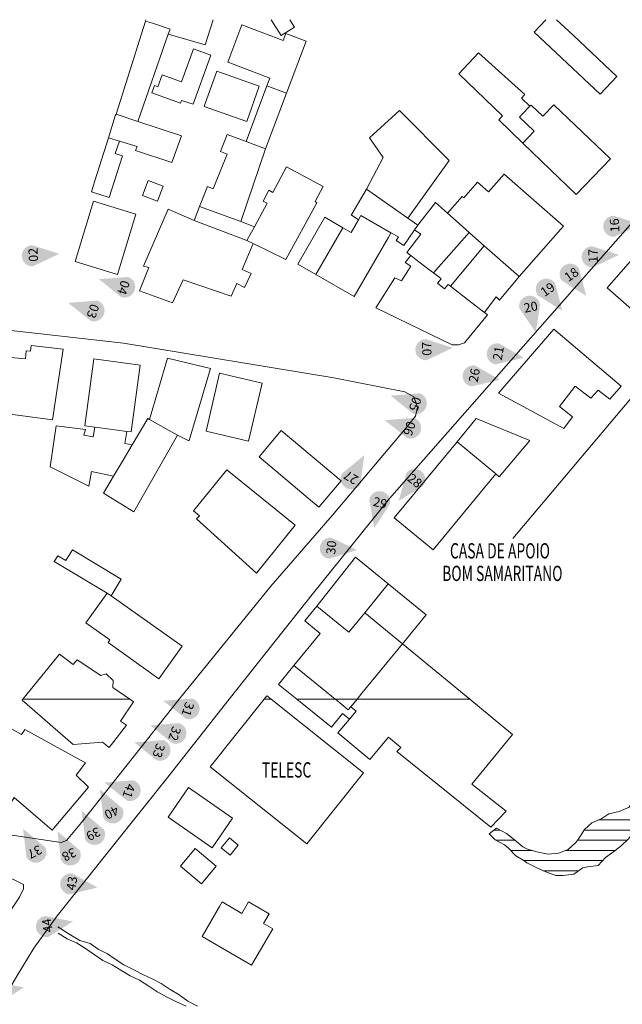
# Model space of a CAD drawing. Extents: x 733428 to 1468414, y 6942158 to 13888058.
# Drawn here: x 734108 to 734226, y 6943900 to 6944094 of the extents above; entities that cross this region are included whole.
import ezdxf

# ---------------------------------------------------------------- set-up
doc = ezdxf.new("R2010")
doc.units = 0
doc.header["$MEASUREMENT"] = 0
for name, color, linetype, lineweight in [('ED_PUBLICA_TOP', 7, 'Continuous', 0), ('EDIF_RES_TOP', 7, 'Continuous', 0), ('ESCOLAS_TOP', 7, 'Continuous', 0), ('HIDROGRAFIA_TOP', 7, 'Continuous', 0), ('TEXTO2', 7, 'Continuous', 13), ('VIAS', 7, 'Continuous', 0)]:
    doc.layers.add(name, color=color, linetype=linetype, lineweight=lineweight)
doc.styles.add('BIGFONT', font='bigfont', dxfattribs={"height": 0.2})

# ---------------------------------------------------------------- blocks, each defined once
blk = doc.blocks.new('gggg')
at = {"layer": 'TEXTO2', "linetype": 'Continuous'}
h = blk.add_hatch(color=170, dxfattribs=at)
edge = h.paths.add_edge_path()
edge.add_line((-3.59, -2.5), (1.58, -0.04))
edge.add_line((1.58, -0.04), (-3.76, 1.67))
edge.add_arc((-3.68, -0.42), 2.08, 92.389, 272.389)
at = {"layer": 'TEXTO2', "linetype": 'Continuous', "insert": (-4.36, -1.63), "char_height": 1.7985, "attachment_point": 1, "rotation": 92.389}
blk.add_mtext_dynamic_manual_height_columns('{\\fArial|b0|i0|c0|p34;02}', width=4.0433, gutter_width=1, heights=[0], dxfattribs=at)

msp = doc.modelspace()

# ---------------------------------------------------------------- hatches: boundary and pattern name
at = {"layer": 'TEXTO2', "linetype": 'Continuous'}
h = msp.add_hatch(color=170, dxfattribs=at)
edge = h.paths.add_edge_path()
edge.add_line((734224.9, 6944051.15), (734230.07, 6944053.61))
edge.add_line((734230.07, 6944053.61), (734224.73, 6944055.32))
edge.add_arc((734224.82, 6944053.23), 2.08, 92.389, 272.389)
h = msp.add_hatch(color=170, dxfattribs=at)
edge = h.paths.add_edge_path()
edge.add_line((734220.68, 6944045.16), (734225.84, 6944047.62))
edge.add_line((734225.84, 6944047.62), (734220.5, 6944049.32))
edge.add_arc((734220.59, 6944047.24), 2.08, 92.389, 272.389)
h = msp.add_hatch(color=170, dxfattribs=at)
edge = h.paths.add_edge_path()
edge.add_line((734214.55, 6944042.61), (734219.4, 6944039.57))
edge.add_line((734219.4, 6944039.57), (734217.97, 6944044.99))
edge.add_arc((734216.26, 6944043.8), 2.08, 34.8662, 214.8662)
h = msp.add_hatch(color=170, dxfattribs=at)
edge = h.paths.add_edge_path()
edge.add_line((734129.43, 6944043.28), (734123.72, 6944042.84))
edge.add_line((734123.72, 6944042.84), (734128.1, 6944039.33))
edge.add_arc((734128.76, 6944041.31), 2.08, 251.4279, 431.4279)
h = msp.add_hatch(color=170, dxfattribs=at)
edge = h.paths.add_edge_path()
edge.add_line((734209.87, 6944039.68), (734214.72, 6944036.64))
edge.add_line((734214.72, 6944036.64), (734213.29, 6944042.06))
edge.add_arc((734211.58, 6944040.87), 2.08, 34.8662, 214.8662)
h = msp.add_hatch(color=170, dxfattribs=at)
edge = h.paths.add_edge_path()
edge.add_line((734123.41, 6944038.64), (734117.7, 6944038.19))
edge.add_line((734117.7, 6944038.19), (734122.08, 6944034.69))
edge.add_arc((734122.74, 6944036.66), 2.08, 251.4279, 431.4279)
h = msp.add_hatch(color=170, dxfattribs=at)
edge = h.paths.add_edge_path()
edge.add_line((734206.26, 6944037.11), (734209.5, 6944032.39))
edge.add_line((734209.5, 6944032.39), (734210.35, 6944037.93))
edge.add_arc((734208.3, 6944037.52), 2.08, 11.3854, 191.3854)
h = msp.add_hatch(color=170, dxfattribs=at)
edge = h.paths.add_edge_path()
edge.add_line((734188.02, 6944026.91), (734193.18, 6944029.37))
edge.add_line((734193.18, 6944029.37), (734187.84, 6944031.08))
edge.add_arc((734187.93, 6944029), 2.08, 92.389, 272.389)
h = msp.add_hatch(color=170, dxfattribs=at)
edge = h.paths.add_edge_path()
edge.add_line((734201.59, 6944026.11), (734207.16, 6944027.42))
edge.add_line((734207.16, 6944027.42), (734202.3, 6944030.22))
edge.add_arc((734201.95, 6944028.17), 2.08, 80.2117, 260.2117)
h = msp.add_hatch(color=170, dxfattribs=at)
edge = h.paths.add_edge_path()
edge.add_line((734196.87, 6944021.79), (734202.44, 6944023.1))
edge.add_line((734202.44, 6944023.1), (734197.58, 6944025.89))
edge.add_arc((734197.22, 6944023.84), 2.08, 80.2117, 260.2117)
h = msp.add_hatch(color=170, dxfattribs=at)
edge = h.paths.add_edge_path()
edge.add_line((734186.69, 6944020.43), (734180.99, 6944019.98))
edge.add_line((734180.99, 6944019.98), (734185.36, 6944016.47))
edge.add_arc((734186.03, 6944018.45), 2.08, 251.4279, 431.4279)
h = msp.add_hatch(color=170, dxfattribs=at)
edge = h.paths.add_edge_path()
edge.add_line((734185.56, 6944015.61), (734179.86, 6944015.16))
edge.add_line((734179.86, 6944015.16), (734184.24, 6944011.66))
edge.add_arc((734184.9, 6944013.63), 2.08, 251.4279, 431.4279)
h = msp.add_hatch(color=170, dxfattribs=at)
edge = h.paths.add_edge_path()
edge.add_line((734175.07, 6944002.61), (734175.82, 6944008.28))
edge.add_line((734175.82, 6944008.28), (734171.48, 6944004.72))
edge.add_arc((734173.28, 6944003.67), 2.08, 149.4958, 329.4958)
h = msp.add_hatch(color=170, dxfattribs=at)
edge = h.paths.add_edge_path()
edge.add_line((734184.08, 6944004.81), (734182.58, 6943999.29))
edge.add_line((734182.58, 6943999.29), (734187.35, 6944002.23))
edge.add_arc((734185.72, 6944003.52), 2.08, 321.7052, 501.7052)
h = msp.add_hatch(color=170, dxfattribs=at)
edge = h.paths.add_edge_path()
edge.add_line((734176.79, 6943999.63), (734177.75, 6943993.99))
edge.add_line((734177.75, 6943993.99), (734180.85, 6943998.66))
edge.add_arc((734178.82, 6943999.14), 2.08, 346.5691, 526.5691)
h = msp.add_hatch(color=170, dxfattribs=at)
edge = h.paths.add_edge_path()
edge.add_line((734168.96, 6943987.94), (734174.41, 6943989.67))
edge.add_line((734174.41, 6943989.67), (734169.35, 6943992.09))
edge.add_arc((734169.16, 6943990.01), 2.08, 444.532, 624.532)
h = msp.add_hatch(color=170, dxfattribs=at)
edge = h.paths.add_edge_path()
edge.add_line((734142.07, 6943960.51), (734136.37, 6943960.06))
edge.add_line((734136.37, 6943960.06), (734140.74, 6943956.56))
edge.add_arc((734141.41, 6943958.53), 2.08, 251.4279, 431.4279)
h = msp.add_hatch(color=170, dxfattribs=at)
edge = h.paths.add_edge_path()
edge.add_line((734139.49, 6943955.69), (734133.78, 6943955.24))
edge.add_line((734133.78, 6943955.24), (734138.16, 6943951.74))
edge.add_arc((734138.82, 6943953.71), 2.08, 251.4279, 431.4279)
h = msp.add_hatch(color=170, dxfattribs=at)
edge = h.paths.add_edge_path()
edge.add_line((734136.35, 6943952.35), (734130.65, 6943951.9))
edge.add_line((734130.65, 6943951.9), (734135.02, 6943948.4))
edge.add_arc((734135.69, 6943950.37), 2.08, 251.4279, 431.4279)
h = msp.add_hatch(color=170, dxfattribs=at)
edge = h.paths.add_edge_path()
edge.add_line((734130.49, 6943944.46), (734124.78, 6943944.01))
edge.add_line((734124.78, 6943944.01), (734129.16, 6943940.51))
edge.add_arc((734129.82, 6943942.48), 2.08, 251.4279, 431.4279)
h = msp.add_hatch(color=170, dxfattribs=at)
edge = h.paths.add_edge_path()
edge.add_line((734128.3, 6943939), (734123.92, 6943942.69))
edge.add_line((734123.92, 6943942.69), (734124.58, 6943937.12))
edge.add_arc((734126.44, 6943938.06), 2.08, 206.8559, 386.8559)
h = msp.add_hatch(color=170, dxfattribs=at)
edge = h.paths.add_edge_path()
edge.add_line((734124.71, 6943934.79), (734120.33, 6943938.47))
edge.add_line((734120.33, 6943938.47), (734120.99, 6943932.9))
edge.add_arc((734122.85, 6943933.84), 2.08, 206.8559, 386.8559)
h = msp.add_hatch(color=170, dxfattribs=at)
edge = h.paths.add_edge_path()
edge.add_line((734113.19, 6943931.28), (734108.82, 6943934.96))
edge.add_line((734108.82, 6943934.96), (734109.48, 6943929.4))
edge.add_arc((734111.33, 6943930.34), 2.08, 206.8559, 386.8559)
h = msp.add_hatch(color=170, dxfattribs=at)
edge = h.paths.add_edge_path()
edge.add_line((734119.95, 6943930.74), (734115.58, 6943934.43))
edge.add_line((734115.58, 6943934.43), (734116.24, 6943928.86))
edge.add_arc((734118.09, 6943929.8), 2.08, 206.8559, 386.8559)
h = msp.add_hatch(color=170, dxfattribs=at)
edge = h.paths.add_edge_path()
edge.add_line((734117.87, 6943922.05), (734123.42, 6943923.41))
edge.add_line((734123.42, 6943923.41), (734118.54, 6943926.16))
edge.add_arc((734118.2, 6943924.11), 2.08, 80.6866, 260.6866)
h = msp.add_hatch(color=170, dxfattribs=at)
edge = h.paths.add_edge_path()
edge.add_line((734113.76, 6943913.69), (734118.61, 6943916.74))
edge.add_line((734118.61, 6943916.74), (734113.11, 6943917.81))
edge.add_arc((734113.43, 6943915.75), 2.08, 99.1003, 279.1003)
h = msp.add_hatch(color=170, dxfattribs=at)
edge = h.paths.add_edge_path()
edge.add_line((734104.15, 6943900.74), (734108.99, 6943903.79))
edge.add_line((734108.99, 6943903.79), (734103.49, 6943904.86))
edge.add_arc((734103.82, 6943902.8), 2.08, 99.1003, 279.1003)

# ---------------------------------------------------------------- linework, layer by layer
at = {"layer": 'ED_PUBLICA_TOP', "linetype": 'Continuous', "elevation": -2.76}
for points in [[(734157.51, 6943960.37), (734175.64, 6943945.91), (734164.53, 6943931.98), (734145.57, 6943947.1), (734156.15, 6943960.37), (734157.51, 6943960.37)], [(734156.15, 6943960.37), (734156.68, 6943961.03), (734156.68, 6943961.03), (734157.51, 6943960.37)]]:
    msp.add_lwpolyline(points, close=True, dxfattribs=at)
at = {"layer": 'EDIF_RES_TOP', "linetype": 'Continuous', "elevation": -2.76}
for points in [[(734127.12, 6944075.24), (734132.86, 6944093.52), (734134.24, 6944093.09), (734137.69, 6944091.94), (734137.65, 6944091.82), (734137.34, 6944090.94), (734131.34, 6944073.83)], [(734149.43, 6944085.3), (734149.01, 6944085.46), (734151.76, 6944092.75), (734159.9, 6944089.67), (734160.43, 6944091.07), (734164.4, 6944089.57), (734160.53, 6944079.34), (734156.68, 6944080.79), (734157.27, 6944082.34)], [(734142.21, 6944077.18), (734139.95, 6944077.94), (734139.75, 6944077.38), (734134.1, 6944079.43), (734134.62, 6944080.86), (734135.3, 6944080.62), (734136.15, 6944082.97), (734139.94, 6944081.59), (734142.28, 6944088.05), (734145.67, 6944086.82)], [(734202.24, 6944074.15), (734202.95, 6944074.9), (734194.37, 6944083.15), (734198.26, 6944087.31), (734207.34, 6944079.08), (734206.68, 6944078.39), (734208.35, 6944076.79), (734206.91, 6944075.29), (734206.3, 6944074.66), (734209.19, 6944071.87), (734206.97, 6944069.56)], [(734144.39, 6944076.74), (734144.61, 6944077.35), (734146.87, 6944083.7), (734155.21, 6944080.73), (734152.73, 6944073.77)], [(734152.6, 6944069.88), (734156.68, 6944080.79), (734160.53, 6944079.34), (734156.42, 6944068.44)], [(734125.59, 6944070.58), (734126.93, 6944074.93), (734127.12, 6944075.24), (734131.34, 6944073.83), (734139.91, 6944070.98), (734138.05, 6944065.73), (734130.87, 6944068.1), (734131.23, 6944068.91), (734127.73, 6944069.95)], [(734176.23, 6944060.49), (734179.51, 6944066.73), (734176.87, 6944070.57), (734182.71, 6944075.93), (734192.47, 6944066.17), (734184.39, 6944054.81)], [(734206.3, 6944074.66), (734206.91, 6944075.29), (734208.35, 6944076.79), (734208.58, 6944077.03), (734210.88, 6944074.82), (734213.07, 6944077.1), (734224.15, 6944066.45), (734217.43, 6944059.46), (734212.38, 6944064.31), (734206.97, 6944069.56), (734209.19, 6944071.87)], [(734122.24, 6944060.02), (734122.91, 6944062.16), (734125.59, 6944070.58), (734127.73, 6944069.95), (734126.9, 6944067.49), (734128.32, 6944067.04), (734125.73, 6944058.9)], [(734143.48, 6944057.11), (734145.05, 6944061.04), (734146.16, 6944060.59), (734148.88, 6944067.37), (734147.6, 6944067.89), (734148.93, 6944071.26), (734152.6, 6944069.88), (734156.42, 6944068.44), (734151.61, 6944054.16)], [(734152.78, 6944050.42), (734154.25, 6944053.14), (734156.74, 6944057.77), (734155.95, 6944058.19), (734157.09, 6944060.3), (734157.89, 6944059.87), (734160.58, 6944064.89), (734167.74, 6944061.04), (734166.17, 6944058.11), (734166.52, 6944057.84), (734160.43, 6944046.69), (734154.02, 6944049.82)], [(734135.25, 6944058.13), (734132.27, 6944059.29), (734133.41, 6944062.22), (734136.35, 6944061.08)], [(734192.16, 6944055.79), (734195.05, 6944059.07), (734195.37, 6944058.79), (734198.07, 6944061.87), (734200.22, 6944059.98), (734203.32, 6944063.49), (734214.94, 6944053.26), (734214.36, 6944052.6), (734206.23, 6944043.37), (734199.39, 6944049.4), (734197.06, 6944051.44), (734196.4, 6944052.02), (734194.44, 6944053.76)], [(734173.27, 6944055.45), (734173.36, 6944055.6), (734176.23, 6944060.49), (734184.39, 6944054.81), (734186.33, 6944053.43), (734186.02, 6944053.02), (734185.7, 6944052.55), (734183.59, 6944049.45), (734182.07, 6944050.41), (734182.55, 6944051.13), (734181.04, 6944051.93), (734175.14, 6944055.32), (734174.68, 6944054.52)], [(734127.35, 6944043.78), (734119.06, 6944046.3), (734122.66, 6944058.14), (734130.95, 6944055.62)], [(734184.16, 6944048.11), (734186.92, 6944051.67), (734185.7, 6944052.55), (734186.02, 6944053.02), (734186.33, 6944053.43), (734189.79, 6944057.91), (734192.16, 6944055.79), (734194.44, 6944053.76), (734196.4, 6944052.02), (734189.41, 6944044.06), (734188.52, 6944044.74), (734185.97, 6944046.7), (734184.97, 6944047.47)], [(734137.34, 6944056.56), (734142.39, 6944054.34), (734152.78, 6944050.42), (734154.02, 6944049.82), (734151.83, 6944044.74), (734153.59, 6944043.94), (734152.31, 6944041.22), (734150.79, 6944042.02), (734149.67, 6944039.54), (734140.23, 6944042.74), (734138.15, 6944038.18), (734131.67, 6944040.58), (734133.51, 6944045.14), (734132.47, 6944045.38)], [(734142.39, 6944054.34), (734143.48, 6944057.11), (734151.61, 6944054.16), (734154.25, 6944053.14), (734152.78, 6944050.42)], [(734166.31, 6944043.77), (734162.77, 6944045.8), (734168.05, 6944054.99), (734171.63, 6944052.95)], [(734166.31, 6944043.77), (734171.63, 6944052.95), (734173.25, 6944052.02), (734174.68, 6944054.52), (734175.14, 6944055.32), (734181.04, 6944051.93), (734180.48, 6944050.96), (734173.84, 6944039.46)], [(734192.73, 6944041.48), (734199.39, 6944049.4), (734206.23, 6944043.37), (734202.39, 6944038.73), (734201.75, 6944039.37), (734199.41, 6944036.3), (734199.23, 6944036.44), (734197.23, 6944038), (734196.12, 6944038.86)], [(734181.83, 6944043.13), (734183.11, 6944042.49), (734184.95, 6944045.37), (734183.83, 6944046.09), (734184.97, 6944047.47), (734185.97, 6944046.7), (734188.52, 6944044.74), (734189.41, 6944044.06), (734190.43, 6944043.29), (734190.94, 6944042.88), (734190.23, 6944042.09), (734191.59, 6944040.97), (734192.27, 6944041.8), (734192.73, 6944041.48), (734196.12, 6944038.86), (734197.23, 6944038), (734199.23, 6944036.44), (734199.41, 6944036.3), (734199.99, 6944035.85), (734195.51, 6944030.33), (734194.31, 6944029.93), (734193.11, 6944029.93), (734178.07, 6944037.21)], [(734202.19, 6944020.47), (734213.01, 6944033.02), (734226.29, 6944021.82), (734224.05, 6944019.26), (734221.73, 6944021.02), (734220.29, 6944019.5), (734217.25, 6944021.82), (734214.13, 6944017.82), (734216.69, 6944015.82), (734215.01, 6944013.5)], [(734105.31, 6944016.45), (734105.35, 6944016.85), (734105.75, 6944020.81), (734105.93, 6944022.52), (734106.43, 6944027.49), (734109.29, 6944027.2), (734109.45, 6944028.77), (734110.26, 6944028.69), (734110.38, 6944029.8), (734116.68, 6944029.12), (734114.61, 6944015.22)], [(734122.91, 6944013.81), (734120.94, 6944014.07), (734122.7, 6944027.19), (734131.79, 6944025.97), (734130.03, 6944012.85), (734129.22, 6944012.96), (734123.53, 6944013.72)], [(734133.62, 6944015.31), (734137.15, 6944027.33), (734145.63, 6944025.33), (734141.42, 6944011.18), (734141.26, 6944011.15), (734139.15, 6944012.21)], [(734147.39, 6944024.37), (734155.75, 6944022.42), (734153.11, 6944011.07), (734144.75, 6944013.01)], [(734124.61, 6944000.8), (734126.59, 6944004.15), (734128.46, 6944007.3), (734130.25, 6944010.33), (734133.31, 6944015.49), (734133.62, 6944015.31), (734139.15, 6944012.21), (734130.56, 6943997.17)], [(734194.05, 6944010.94), (734197.79, 6944015.51), (734208.35, 6944011.19), (734202.29, 6944004.06), (734201.64, 6944004.6)], [(734114.14, 6944005.98), (734115.32, 6944014.03), (734121.07, 6944013.33), (734120.75, 6944012.21), (734122.59, 6944011.89), (734122.91, 6944013.81), (734123.53, 6944013.72), (734129.22, 6944012.96), (734128.83, 6944010.61), (734130.25, 6944010.33), (734128.46, 6944007.3), (734126.59, 6944004.15), (734122.27, 6944005.09), (734121.73, 6944002.23)], [(734166.91, 6943998.05), (734155.15, 6944007.97), (734159.51, 6944013.15), (734171.27, 6944003.23)], [(734194.05, 6944010.94), (734201.64, 6944004.6), (734189.33, 6943989.7), (734181.71, 6943995.99)], [(734148.83, 6944005.41), (734158.48, 6943997.6), (734162.27, 6943994.53), (734154.65, 6943985.12), (734142.87, 6943995.78), (734143.46, 6943996.38), (734142.29, 6943997.33)], [(734118.51, 6943989.73), (734128.11, 6943983.97), (734126.15, 6943980.7), (734125.32, 6943981.2), (734114.95, 6943987.42), (734115.63, 6943988.56), (734117.23, 6943987.6)], [(734166.5, 6943978.65), (734174.09, 6943988.29), (734180.54, 6943983.03), (734175.93, 6943977.36), (734172.81, 6943973.53)], [(734175.93, 6943977.36), (734180.54, 6943983.03), (734187.96, 6943976.93), (734183.31, 6943971.27)], [(734125.32, 6943981.2), (734126.15, 6943980.7), (734140.03, 6943970.77), (734135.46, 6943964.38), (734125.52, 6943971.49), (734125.89, 6943972.01), (734121.17, 6943975.39)], [(734170.13, 6943960.37), (734167.55, 6943962.47), (734161.97, 6943966.97), (734167.15, 6943973.31), (734164.15, 6943975.75), (734166.5, 6943978.65), (734172.81, 6943973.53), (734175.93, 6943977.36), (734183.31, 6943971.27), (734175.37, 6943961.55), (734174.41, 6943960.37)], [(734174.41, 6943960.37), (734175.37, 6943961.55), (734183.31, 6943971.27), (734196.52, 6943960.37)], [(734108.8, 6943960.37), (734115.95, 6943969.25), (734118.67, 6943967.17), (734119.47, 6943968.13), (734124.11, 6943965.01), (734125.15, 6943965.33), (734126.51, 6943964.05), (734126.43, 6943962.69), (734129.81, 6943960.37)], [(734162.57, 6943960.37), (734158.97, 6943963.28), (734161.97, 6943966.97), (734167.55, 6943962.47), (734170.13, 6943960.37)], [(734108.8, 6943960.37), (734108.67, 6943960.21), (734118.67, 6943951.49), (734124.43, 6943951.97), (734125.71, 6943950.93), (734129.15, 6943955.25), (734127.95, 6943956.05), (734130.51, 6943959.89), (734129.81, 6943960.37), (734108.8, 6943960.37)], [(734162.57, 6943960.37), (734169.39, 6943954.86), (734171.55, 6943957.54), (734172.89, 6943956.44), (734173.84, 6943957.58), (734174.21, 6943958.02), (734173.17, 6943958.86), (734172.69, 6943958.27), (734170.14, 6943960.36), (734162.57, 6943960.37)], [(734174.41, 6943960.37), (734173.17, 6943958.86), (734174.21, 6943958.02), (734172.89, 6943956.44), (734170.65, 6943953.75), (734176.94, 6943948.56), (734180.55, 6943952.9), (734182.98, 6943950.88), (734182.2, 6943950.13), (734200.67, 6943935.27), (734203.67, 6943938.41), (734196.93, 6943943.73), (734204.93, 6943953.42), (734196.52, 6943960.37), (734174.41, 6943960.37)], [(734103.52, 6943942.77), (734103.73, 6943943.77), (734103.81, 6943944.17), (734103.98, 6943945.24), (734104.72, 6943949.88), (734105.25, 6943953.66), (734105.31, 6943953.98), (734105.51, 6943955.15), (734108.52, 6943953.43), (734109.08, 6943954.29), (734109.18, 6943954.44), (734120.22, 6943948.37), (734121.1, 6943947.88), (734119.24, 6943945.48), (734121.68, 6943943.08), (734114.52, 6943934.64), (734107.06, 6943941.08), (734106.54, 6943940.22)], [(734149.97, 6943937.02), (734145.95, 6943931.23), (734137.31, 6943937.23), (734141.33, 6943943.02)], [(734151.09, 6943931.74), (734149.48, 6943929.77), (734147.72, 6943931.21), (734149.33, 6943933.18)], [(734139.73, 6943927.58), (734142.6, 6943931.06), (734146.76, 6943927.63), (734143.89, 6943924.14)], [(734143.97, 6943913.82), (734147.4, 6943919.66), (734147.93, 6943920.57), (734151.77, 6943918.33), (734153.11, 6943920.62), (734157.14, 6943918.26), (734156.02, 6943916.36), (734157.85, 6943915.29), (734153.65, 6943908.14)]]:
    msp.add_lwpolyline(points, close=True, dxfattribs=at)
for points in [[(734146.12, 6944093.79), (734144.55, 6944088.82), (734137.34, 6944090.94), (734137.65, 6944091.82), (734137.69, 6944091.94), (734134.24, 6944093.09), (734132.86, 6944093.52), (734132.94, 6944093.79)], [(734161.22, 6944093.79), (734162.15, 6944092.34), (734159.51, 6944090.66), (734157.51, 6944093.79)], [(734213.54, 6944093.79), (734216.81, 6944090.75), (734225.43, 6944082.66), (734222.15, 6944079.16), (734209.19, 6944091.32), (734211.5, 6944093.79)]]:
    msp.add_lwpolyline(points, dxfattribs=at)
at = {"layer": 'ESCOLAS_TOP', "linetype": 'Continuous', "elevation": -2.76}
msp.add_lwpolyline([(734230.8, 6944049.46), (734236.09, 6944044.76), (734237.25, 6944043.72), (734237.96, 6944043.09), (734241.08, 6944040.35), (734242.01, 6944039.46), (734239.58, 6944036.7), (734234.77, 6944031.23), (734223.49, 6944041.15)], close=True, dxfattribs=at)
at = {"layer": 'ESCOLAS_TOP', "linetype": 'Continuous', "elevation": 171.28}
msp.add_lwpolyline([(734205.01, 6943991.92), (734239.72, 6944033.17), (734239.34, 6944029.13)], dxfattribs=at)
at = {"layer": 'HIDROGRAFIA_TOP', "color": 134, "linetype": 'Continuous'}
for p, q in [((734221.86, 6943936.7, -2.52), (734232.37, 6943936.7, -2.54)), ((734201.36, 6943934.7, -2.49), (734202.46, 6943934.7, -2.49)), ((734219.01, 6943934.7, -2.52), (734229.8, 6943934.7, -2.54)), ((734201.68, 6943932.7, -2.49), (734205.4, 6943932.7, -2.5)), ((734217.71, 6943932.7, -2.52), (734227.44, 6943932.7, -2.54)), ((734204.55, 6943930.7, -2.5), (734208.8, 6943930.7, -2.51)), ((734215.42, 6943930.7, -2.52), (734225.1, 6943930.7, -2.53)), ((734207.11, 6943928.7, -2.51), (734222.64, 6943928.7, -2.53)), ((734210.95, 6943926.7, -2.52), (734217.89, 6943926.7, -2.53))]:
    msp.add_line(p, q, dxfattribs=at)
at = {"layer": 'HIDROGRAFIA_TOP', "color": 4, "linetype": 'Continuous', "extrusion": (0.001593, -0.001213, 0.999998), "elevation": -7253.13}
msp.add_lwpolyline([(734244.53, 6943956.68), (734243.86, 6943956.21), (734242.4, 6943954.69), (734241.28, 6943952.85), (734240.12, 6943951.07), (734238.78, 6943949.67), (734237.16, 6943948.31), (734235.58, 6943947.05), (734233.8, 6943945.97), (734232.12, 6943944.75), (734231.58, 6943942.69), (734231.38, 6943941.25), (734230, 6943939.79), (734228.52, 6943938.43), (734227.98, 6943937.19), (734226.92, 6943935.49), (734224.94, 6943934.67), (734222.94, 6943934.19), (734221.52, 6943933.27), (734219.6, 6943932.43), (734218.16, 6943931.13), (734217.02, 6943929.31), (734216.44, 6943928.57), (734214.94, 6943927.19), (734213.02, 6943926.43), (734211.02, 6943926.27), (734209.02, 6943926.69), (734206.94, 6943927.27), (734206, 6943927.69), (734204.4, 6943929.07), (734202.84, 6943930.33), (734200.88, 6943931.35), (734199.4, 6943930.23), (734200.6, 6943929.09), (734202.4, 6943928.11), (734203.18, 6943927.45), (734204.66, 6943925.97), (734206.4, 6943924.87), (734206.78, 6943924.57), (734208.62, 6943923.63), (734210.52, 6943922.79), (734212.5, 6943922.05), (734213.96, 6943922.05), (734216.02, 6943922.37), (734217.82, 6943923.59), (734218.78, 6943923.79), (734220.84, 6943924.07), (734222.28, 6943925.63), (734223.6, 6943926.59), (734225.26, 6943927.81), (734226.78, 6943929.27), (734227.38, 6943930.07), (734229.12, 6943931.17), (734230.86, 6943932.23), (734231.62, 6943933.25), (734231.92, 6943935.29), (734233.28, 6943936.83), (734235.08, 6943937.93), (734237.04, 6943938.85), (734238.8, 6943939.93), (734238.98, 6943940.07), (734239.92, 6943941.85), (734240.86, 6943943.67), (734242.6, 6943944.81), (734244.32, 6943945.87), (734246.06, 6943946.87), (734248.14, 6943947.51), (734250.2, 6943947.91), (734252.16, 6943948.61), (734254.26, 6943949.37), (734254.4, 6943950.89), (734255.18, 6943952.75), (734256.6, 6943954.21), (734258.18, 6943955.61), (734260.1, 6943956.49), (734261.08, 6943956.68), (734244.53, 6943956.68)], close=True, dxfattribs=at)
at = {"layer": 'HIDROGRAFIA_TOP', "color": 5, "linetype": 'Continuous'}
for points in [[(734143.04, 6943900.13, -2.14), (734141.18, 6943901.11, -2.14), (734139.5, 6943902.33, -2.14), (734137.68, 6943903.41, -2.14), (734135.96, 6943904.55, -2.14), (734134.16, 6943905.49, -2.14), (734132.44, 6943906.24, -2.14), (734130.54, 6943907.26, -2.14), (734128.61, 6943908.26, -2.14), (734126.93, 6943909.36, -2.14), (734125.4, 6943910.36, -2.14), (734123.58, 6943911.32, -2.14), (734121.97, 6943912.4, -2.14), (734119.97, 6943913, -2.14), (734117.68, 6943914.41, -2.14), (734115.96, 6943915.51, -2.14), (734115.62, 6943915.67, -2.14)], [(734115.72, 6943914.47, -2.1), (734117.46, 6943913.31, -2.1), (734119.34, 6943912.55, -2.1), (734121.08, 6943911.43, -2.1), (734122.76, 6943910.27, -2.1), (734124.5, 6943909.11, -2.1), (734126.34, 6943908.21, -2.1), (734128.04, 6943907.15, -2.1), (734129.84, 6943906.09, -2.1), (734131.7, 6943905.19, -2.1), (734133.5, 6943904.07, -2.1), (734135.3, 6943902.89, -2.1), (734137.1, 6943901.91, -2.1), (734138.92, 6943900.97, -2.1), (734140.84, 6943900.13, -2.1)]]:
    msp.add_polyline3d(points, dxfattribs=at)
at = {"layer": 'VIAS', "linetype": 'Continuous'}
for points in [[(734262.84, 6944093.79, -0.48), (734244.71, 6944072.49, -0.64), (734180.79, 6943999.77, -0.8), (734165.83, 6943981.29, -1.12), (734149.3, 6943960.37, -0.72)], [(734081.15, 6943960.37, 2.42), (734088.48, 6944005.22, 1.28), (734092.88, 6944031.54, 1.28), (734092.99, 6944032.54, 0.85), (734093.84, 6944033.54, 1.36), (734097.69, 6944033.72, 1.11), (734128.51, 6944030.3, 0.05), (734169.82, 6944023.48, -0.76), (734183.79, 6944020.7, -0.75), (734185.55, 6944019.74, -0.75), (734186.27, 6944017.74, -0.83), (734185.87, 6944015.98, -0.83), (734184.03, 6944013.66, -1.07), (734169.56, 6943996.52, -0.76), (734157.47, 6943982.54, -1.07), (734139.5, 6943960.37, -0.52)], [(734149.3, 6943960.37, -0.72), (734137.27, 6943945.05, -0.56), (734115.51, 6943917.85, 0.56), (734110.95, 6943911.53, 0.88), (734107.59, 6943906.01, 0.88), (734104.96, 6943901.46, 1.36), (734100.15, 6943889.45, 1.2), (734088.38, 6943849.34, 3.3), (734081.67, 6943827.85, 4), (734072.31, 6943795.53, 4.4), (734070.63, 6943789.13, 4.8), (734068.23, 6943781.53, 4.8), (734067.5, 6943778.3, 5.28), (734065.67, 6943772.33, 5.28), (734064.23, 6943765.29, 5.36), (734063.03, 6943756.25, 5.44), (734064.55, 6943742.65, 5.36), (734066.71, 6943734.41, 5.44)], [(734139.5, 6943960.37, -0.52), (734120.28, 6943936.17, 0.02), (734117.32, 6943932.65, 0.1), (734116.28, 6943932.25, 0.02), (734096.99, 6943935.1, 1.49), (734078.27, 6943938.22, 2.69), (734077.72, 6943938.57, 2.66), (734077.55, 6943939.1, 2.69), (734081.15, 6943960.37, 2.42)], [(733924.5, 6943956.2, 6.24), (733957.12, 6943950.55, 4.72), (733991.12, 6943945.43, 4.64), (734005.74, 6943943.12, 4.26), (734021.12, 6943940.23, 4.24), (734059.76, 6943934.15, 3.2), (734099.04, 6943927.67, 1.12), (734100.64, 6943927.22, 1.28), (734105.04, 6943925.91, 0.72), (734108.92, 6943924.01, 0.66), (734108.92, 6943923.13, 0.58), (734108.12, 6943921.53, 0.58), (734095.84, 6943903.11, 1.36), (734093.6, 6943898.39, 1.28), (734088.32, 6943879.91, 1.68), (734080.64, 6943851.58, 3.3), (734061.6, 6943789.91, 4.64), (734059.22, 6943780.22, 5.28)]]:
    msp.add_polyline3d(points, dxfattribs=at)

# ---------------------------------------------------------------- block references
at = {"layer": 'TEXTO2', "linetype": 'Continuous'}
msp.add_blockref('gggg', (734114.33, 6944047.86), dxfattribs=at)

# ---------------------------------------------------------------- texts
at = {"layer": 'ED_PUBLICA_TOP', "linetype": 'Continuous', "style": 'BIGFONT', "width": 0.666667}
msp.add_text('TELESC', height=3, dxfattribs=at).set_placement((734155.72, 6943945, -2.76))
at = {"layer": 'ESCOLAS_TOP', "linetype": 'Continuous', "style": 'BIGFONT', "width": 0.666667}
for s, p in [('CASA DE APOIO', (734192.65, 6943988.01, -2.76)), ('BOM SAMARITANO', (734191.12, 6943983.58, -2.76))]:
    msp.add_text(s, height=3, dxfattribs=at).set_placement(p)
at = {"layer": 'TEXTO2', "linetype": 'Continuous', "char_height": 1.7985, "attachment_point": 1}
for s, insert, rotation in [('{\\fArial|b0|i0|c0|p34;16}', (734224.13, 6944052.01, 2.76), 92.389), ('{\\fArial|b0|i0|c0|p34;17}', (734219.91, 6944046.02, 2.76), 92.389), ('{\\fArial|b0|i0|c0|p34;18}', (734214.87, 6944043.72, 2.76), 34.8662), ('{\\fArial|b0|i0|c0|p34;04}', (734129.84, 6944042.2), 251.4279), ('{\\fArial|b0|i0|c0|p34;19}', (734210.19, 6944040.79, 2.76), 34.8662), ('{\\fArial|b0|i0|c0|p34;20}', (734206.99, 6944038.01, 2.76), 11.3854), ('{\\fArial|b0|i0|c0|p34;03}', (734123.82, 6944037.56), 251.4279), ('{\\fArial|b0|i0|c0|p34;07}', (734187.25, 6944027.78), 92.389), ('{\\fArial|b0|i0|c0|p34;21}', (734201.02, 6944027.12, 3.5), 80.2117), ('{\\fArial|b0|i0|c0|p34;26}', (734196.3, 6944022.79, 6.26), 80.2117), ('{\\fArial|b0|i0|c0|p34;05}', (734187.1, 6944019.34), 251.4279), ('{\\fArial|b0|i0|c0|p34;06}', (734185.97, 6944014.53), 251.4279), ('{\\fArial|b0|i0|c0|p34;27}', (734173.93, 6944002.43), 149.4958), ('{\\fArial|b0|i0|c0|p34;28}', (734185.24, 6944004.83), 321.7052), ('{\\fArial|b0|i0|c0|p34;29}', (734177.83, 6944000.13), 346.5691), ('{\\fArial|b0|i0|c0|p34;30}', (734168.31, 6943988.9), 84.532), ('{\\fArial|b0|i0|c0|p34;31}', (734142.48, 6943959.43), 251.4279), ('{\\fArial|b0|i0|c0|p34;32}', (734139.9, 6943954.61, 0.4), 251.4279), ('{\\fArial|b0|i0|c0|p34;33}', (734136.76, 6943951.27, 0.4), 251.4279), ('{\\fArial|b0|i0|c0|p34;41}', (734130.9, 6943943.38, 0.4), 251.4279), ('{\\fArial|b0|i0|c0|p34;40}', (734127.83, 6943937.94, 0.4), 206.8559), ('{\\fArial|b0|i0|c0|p34;39}', (734124.24, 6943933.73, 0.4), 206.8559), ('{\\fArial|b0|i0|c0|p34;37}', (734112.73, 6943930.22, 0.4), 206.8559), ('{\\fArial|b0|i0|c0|p34;38}', (734119.49, 6943929.68, 0.4), 206.8559), ('{\\fArial|b0|i0|c0|p34;43}', (734117.29, 6943923.05, 0.4), 80.6866), ('{\\fArial|b0|i0|c0|p34;44}', (734112.9, 6943914.46, 0.4), 99.1003)]:
    msp.add_mtext_dynamic_manual_height_columns(s, width=4.0433, gutter_width=1, heights=[0], dxfattribs=dict(at, insert=insert, rotation=rotation))

doc.saveas('drawing.dxf')
